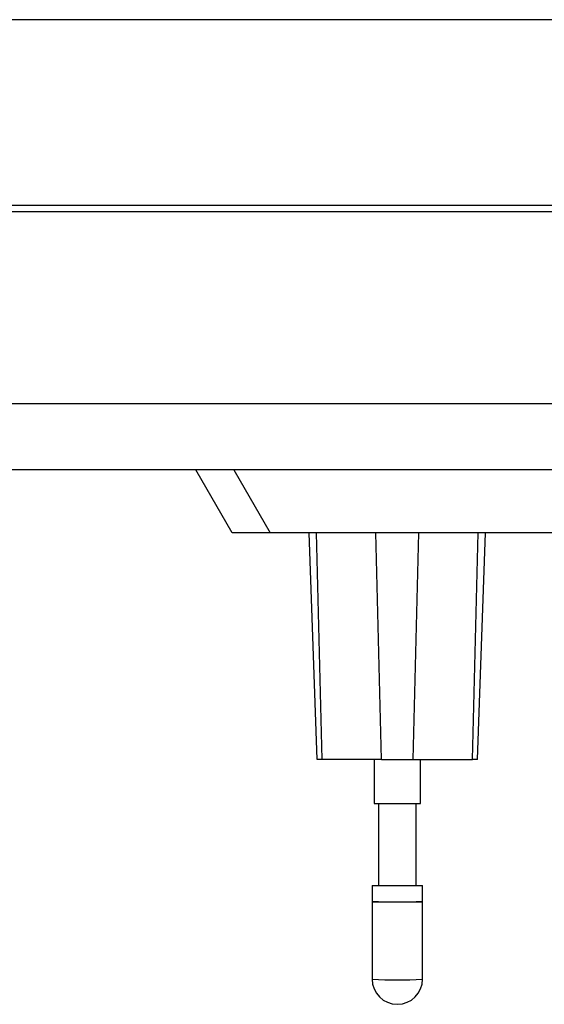
# Model space of a CAD drawing. Units: millimetres. Extents: x 0 to 841, y 0 to 594.
# Drawn here: x 322 to 353, y 505 to 564 of the extents above; entities that cross this region are included whole.
import ezdxf

# ---------------------------------------------------------------- set-up
doc = ezdxf.new("R2010")
doc.units = ezdxf.units.MM
doc.layers.add('SLD-0', color=179, linetype='Continuous')

msp = doc.modelspace()

# ---------------------------------------------------------------- linework, layer by layer
at = {"layer": 'SLD-0'}
for p, q in [((329.641, 563.668), (320.386, 563.668)), ((338.897, 563.668), (329.641, 563.668)), ((343.523, 563.668), (338.897, 563.668)), ((348.146, 563.668), (343.523, 563.668)), ((352.767, 563.668), (348.146, 563.668)), ((357.385, 563.668), (352.767, 563.668)), ((318.635, 552.619), (329.641, 552.619)), ((329.641, 552.619), (340.647, 552.619)), ((340.647, 552.619), (346.147, 552.619)), ((346.147, 552.619), (351.643, 552.619)), ((351.643, 552.619), (357.134, 552.619)), ((318.635, 552.244), (329.641, 552.244)), ((329.641, 552.244), (340.647, 552.244)), ((340.647, 552.244), (346.147, 552.244)), ((346.147, 552.244), (351.643, 552.244)), ((351.643, 552.244), (357.134, 552.244)), ((318.861, 540.821), (329.641, 540.821)), ((329.641, 540.821), (340.421, 540.821)), ((340.421, 540.821), (345.809, 540.821)), ((345.809, 540.821), (351.193, 540.821)), ((351.193, 540.821), (356.572, 540.821)), ((329.641, 536.869), (319.261, 536.869)), ((340.021, 536.869), (329.641, 536.869)), ((334.806, 533.119), (332.641, 536.869)), ((334.914, 536.869), (337.079, 533.119)), ((345.209, 536.869), (340.021, 536.869)), ((350.393, 536.869), (345.209, 536.869)), ((355.574, 536.869), (350.393, 536.869)), ((337.079, 533.119), (334.806, 533.119)), ((361.953, 533.119), (337.079, 533.119)), ((339.862, 519.619), (339.391, 533.119)), ((340.164, 519.619), (339.83, 533.119)), ((343.694, 519.619), (343.361, 533.119)), ((345.588, 519.619), (345.921, 533.119)), ((349.118, 519.619), (349.452, 533.119)), ((349.42, 519.619), (349.891, 533.119)), ((340.164, 519.619), (339.862, 519.619)), ((343.694, 519.619), (340.164, 519.619)), ((343.254, 519.619), (343.254, 516.994)), ((343.694, 519.619), (345.588, 519.619)), ((345.588, 519.619), (349.118, 519.619)), ((346.029, 516.994), (346.029, 519.619)), ((349.42, 519.619), (349.118, 519.619)), ((343.255, 516.994), (343.254, 516.994)), ((343.254, 516.994), (343.254, 516.994)), ((343.254, 516.994), (343.254, 516.994)), ((343.254, 516.994), (343.254, 516.994)), ((343.254, 516.994), (343.255, 516.994)), ((343.255, 516.994), (343.255, 516.994)), ((343.255, 516.994), (343.256, 516.994)), ((343.256, 516.994), (343.256, 516.994)), ((343.256, 516.994), (343.257, 516.994)), ((343.257, 516.994), (343.258, 516.994)), ((343.258, 516.994), (343.258, 516.994)), ((343.258, 516.994), (343.259, 516.994)), ((343.259, 516.994), (343.26, 516.994)), ((343.26, 516.994), (343.261, 516.994)), ((343.261, 516.994), (343.262, 516.994)), ((343.262, 516.994), (343.263, 516.994)), ((343.263, 516.994), (343.264, 516.994)), ((343.264, 516.994), (343.265, 516.994)), ((343.265, 516.994), (343.266, 516.994)), ((343.266, 516.994), (343.267, 516.994)), ((343.267, 516.994), (343.269, 516.994)), ((343.269, 516.994), (343.27, 516.994)), ((343.27, 516.994), (343.271, 516.994)), ((343.271, 516.994), (343.273, 516.994)), ((343.273, 516.994), (343.274, 516.994)), ((343.274, 516.994), (343.276, 516.994)), ((343.276, 516.994), (343.277, 516.994)), ((343.277, 516.994), (343.279, 516.994)), ((343.279, 516.994), (343.28, 516.994)), ((343.28, 516.994), (343.282, 516.994)), ((343.282, 516.994), (343.284, 516.994)), ((343.284, 516.994), (343.285, 516.994)), ((343.285, 516.994), (343.287, 516.994)), ((343.287, 516.994), (343.289, 516.994)), ((343.289, 516.994), (343.291, 516.994)), ((343.291, 516.994), (343.293, 516.994)), ((343.293, 516.994), (343.295, 516.994)), ((343.295, 516.994), (343.297, 516.994)), ((343.297, 516.994), (343.299, 516.994)), ((343.299, 516.994), (343.302, 516.994)), ((343.302, 516.994), (343.304, 516.994)), ((343.304, 516.994), (343.306, 516.994)), ((343.306, 516.994), (343.308, 516.994)), ((343.308, 516.994), (343.311, 516.994)), ((343.311, 516.994), (343.313, 516.994)), ((343.313, 516.994), (343.316, 516.994)), ((343.316, 516.994), (343.318, 516.994)), ((343.318, 516.994), (343.321, 516.994)), ((343.321, 516.994), (343.324, 516.994)), ((343.324, 516.994), (343.326, 516.994)), ((343.326, 516.994), (343.329, 516.994)), ((343.329, 516.994), (343.332, 516.994)), ((343.332, 516.994), (343.335, 516.994)), ((343.335, 516.994), (343.338, 516.994)), ((343.338, 516.994), (343.34, 516.994)), ((343.34, 516.994), (343.343, 516.994)), ((343.343, 516.994), (343.347, 516.994)), ((343.347, 516.994), (343.35, 516.994)), ((343.35, 516.994), (343.353, 516.994)), ((343.353, 516.994), (343.356, 516.994)), ((343.356, 516.994), (343.359, 516.994)), ((343.359, 516.994), (343.362, 516.994)), ((343.362, 516.994), (343.366, 516.994)), ((343.366, 516.994), (343.369, 516.994)), ((343.369, 516.994), (343.373, 516.994)), ((343.373, 516.994), (343.376, 516.994)), ((343.376, 516.994), (343.38, 516.994)), ((343.38, 516.994), (343.383, 516.994)), ((343.383, 516.994), (343.387, 516.994)), ((343.387, 516.994), (343.39, 516.994)), ((343.39, 516.994), (343.394, 516.994)), ((343.394, 516.994), (343.398, 516.994)), ((343.398, 516.994), (343.402, 516.994)), ((343.402, 516.994), (343.406, 516.994)), ((343.406, 516.994), (343.409, 516.994)), ((343.409, 516.994), (343.413, 516.994)), ((343.413, 516.994), (343.417, 516.994)), ((343.417, 516.994), (343.421, 516.994)), ((343.421, 516.994), (343.425, 516.994)), ((343.425, 516.994), (343.43, 516.994)), ((343.43, 516.994), (343.434, 516.994)), ((343.434, 516.994), (343.438, 516.994)), ((343.438, 516.994), (343.442, 516.994)), ((343.442, 516.994), (343.447, 516.994)), ((343.447, 516.994), (343.451, 516.994)), ((343.451, 516.994), (343.455, 516.994)), ((343.455, 516.994), (343.46, 516.994)), ((343.46, 516.994), (343.464, 516.994)), ((343.464, 516.994), (343.469, 516.994)), ((343.469, 516.994), (343.473, 516.994)), ((343.473, 516.994), (343.478, 516.994)), ((343.478, 516.994), (343.483, 516.994)), ((343.483, 516.994), (343.487, 516.994)), ((343.487, 516.994), (343.492, 516.994)), ((343.492, 516.994), (343.497, 516.994)), ((343.497, 516.994), (343.502, 516.994)), ((343.502, 516.994), (343.507, 516.994)), ((343.507, 516.994), (343.512, 516.994)), ((343.512, 516.994), (343.517, 516.994)), ((343.516, 516.994), (343.516, 512.119)), ((343.517, 516.994), (343.522, 516.994)), ((343.522, 516.994), (343.527, 516.994)), ((343.527, 516.994), (343.532, 516.994)), ((343.532, 516.994), (343.537, 516.994)), ((343.537, 516.994), (343.542, 516.994)), ((343.542, 516.994), (343.547, 516.994)), ((343.547, 516.994), (343.552, 516.994)), ((343.552, 516.994), (343.558, 516.994)), ((343.558, 516.994), (343.563, 516.994)), ((343.563, 516.994), (343.568, 516.994)), ((343.568, 516.994), (343.574, 516.994)), ((343.574, 516.994), (343.579, 516.994)), ((343.579, 516.994), (343.585, 516.994)), ((343.585, 516.994), (343.59, 516.994)), ((343.59, 516.994), (343.596, 516.994)), ((343.596, 516.994), (343.602, 516.994)), ((343.602, 516.994), (343.607, 516.994)), ((343.607, 516.994), (343.613, 516.994)), ((343.613, 516.994), (343.619, 516.994)), ((343.619, 516.994), (343.624, 516.994)), ((343.624, 516.994), (343.63, 516.994)), ((343.63, 516.994), (343.636, 516.994)), ((343.636, 516.994), (343.642, 516.994)), ((343.642, 516.994), (343.648, 516.994)), ((343.648, 516.994), (343.654, 516.994)), ((343.654, 516.994), (343.66, 516.994)), ((343.66, 516.994), (343.666, 516.994)), ((343.666, 516.994), (343.672, 516.994)), ((343.672, 516.994), (343.678, 516.994)), ((343.678, 516.994), (343.684, 516.994)), ((343.684, 516.994), (343.69, 516.994)), ((343.69, 516.994), (343.697, 516.994)), ((343.697, 516.994), (343.703, 516.994)), ((343.703, 516.994), (343.709, 516.994)), ((343.709, 516.994), (343.716, 516.994)), ((343.716, 516.994), (343.722, 516.994)), ((343.722, 516.994), (343.728, 516.994)), ((343.728, 516.994), (343.735, 516.994)), ((343.735, 516.994), (343.741, 516.994)), ((343.741, 516.994), (343.748, 516.994)), ((343.748, 516.994), (343.754, 516.994)), ((343.754, 516.994), (343.761, 516.994)), ((343.761, 516.994), (343.767, 516.994)), ((343.767, 516.994), (343.774, 516.994)), ((343.774, 516.994), (343.781, 516.994)), ((343.781, 516.994), (343.787, 516.994)), ((343.787, 516.994), (343.794, 516.994)), ((343.794, 516.994), (343.801, 516.994)), ((343.801, 516.994), (343.808, 516.994)), ((343.808, 516.994), (343.814, 516.994)), ((343.814, 516.994), (343.821, 516.994)), ((343.821, 516.994), (343.828, 516.994)), ((343.828, 516.994), (343.835, 516.994)), ((343.835, 516.994), (343.842, 516.994)), ((343.842, 516.994), (343.849, 516.994)), ((343.849, 516.994), (343.856, 516.994)), ((343.856, 516.994), (343.863, 516.994)), ((343.863, 516.994), (343.87, 516.994)), ((343.87, 516.994), (343.877, 516.994)), ((343.877, 516.994), (343.884, 516.994)), ((343.884, 516.994), (343.892, 516.994)), ((343.892, 516.994), (343.899, 516.994)), ((343.899, 516.994), (343.913, 516.994)), ((343.913, 516.994), (343.928, 516.994)), ((343.928, 516.994), (343.942, 516.994)), ((343.942, 516.994), (343.957, 516.994)), ((343.957, 516.994), (343.972, 516.994)), ((343.972, 516.994), (343.987, 516.994)), ((343.987, 516.994), (344.002, 516.994)), ((344.002, 516.994), (344.017, 516.994)), ((344.017, 516.994), (344.032, 516.994)), ((344.032, 516.994), (344.048, 516.994)), ((344.048, 516.994), (344.063, 516.994)), ((344.063, 516.994), (344.079, 516.994)), ((344.079, 516.994), (344.094, 516.994)), ((344.094, 516.994), (344.11, 516.994)), ((344.11, 516.994), (344.126, 516.994)), ((344.126, 516.994), (344.142, 516.994)), ((344.142, 516.994), (344.158, 516.994)), ((344.158, 516.994), (344.174, 516.994)), ((344.174, 516.994), (344.19, 516.994)), ((344.19, 516.994), (344.206, 516.994)), ((344.206, 516.994), (344.222, 516.994)), ((344.222, 516.994), (344.238, 516.994)), ((344.238, 516.994), (344.255, 516.994)), ((344.255, 516.994), (344.271, 516.994)), ((344.271, 516.994), (344.287, 516.994)), ((344.287, 516.994), (344.304, 516.994)), ((344.304, 516.994), (344.32, 516.994)), ((344.32, 516.994), (344.337, 516.994)), ((344.337, 516.994), (344.354, 516.994)), ((344.354, 516.994), (344.37, 516.994)), ((344.37, 516.994), (344.387, 516.994)), ((344.387, 516.994), (344.404, 516.994)), ((344.404, 516.994), (344.421, 516.994)), ((344.421, 516.994), (344.437, 516.994)), ((344.437, 516.994), (344.471, 516.994)), ((344.471, 516.994), (344.505, 516.994)), ((344.505, 516.994), (344.539, 516.994)), ((344.539, 516.994), (344.573, 516.994)), ((344.573, 516.994), (344.641, 516.994)), ((344.641, 516.994), (344.709, 516.994)), ((344.709, 516.994), (344.743, 516.994)), ((344.743, 516.994), (344.777, 516.994)), ((344.777, 516.994), (344.811, 516.994)), ((344.811, 516.994), (344.828, 516.994)), ((344.828, 516.994), (344.845, 516.994)), ((344.845, 516.994), (344.861, 516.994)), ((344.861, 516.994), (344.878, 516.994)), ((344.878, 516.994), (344.895, 516.994)), ((344.895, 516.994), (344.912, 516.994)), ((344.912, 516.994), (344.928, 516.994)), ((344.928, 516.994), (344.945, 516.994)), ((344.945, 516.994), (344.962, 516.994)), ((344.962, 516.994), (344.978, 516.994)), ((344.978, 516.994), (344.995, 516.994)), ((344.995, 516.994), (345.011, 516.994)), ((345.011, 516.994), (345.028, 516.994)), ((345.028, 516.994), (345.044, 516.994)), ((345.044, 516.994), (345.06, 516.994)), ((345.06, 516.994), (345.076, 516.994)), ((345.076, 516.994), (345.092, 516.994)), ((345.092, 516.994), (345.108, 516.994)), ((345.108, 516.994), (345.124, 516.994)), ((345.124, 516.994), (345.14, 516.994)), ((345.14, 516.994), (345.156, 516.994)), ((345.156, 516.994), (345.172, 516.994)), ((345.172, 516.994), (345.188, 516.994)), ((345.188, 516.994), (345.203, 516.994)), ((345.203, 516.994), (345.219, 516.994)), ((345.219, 516.994), (345.234, 516.994)), ((345.234, 516.994), (345.25, 516.994)), ((345.25, 516.994), (345.265, 516.994)), ((345.265, 516.994), (345.28, 516.994)), ((345.28, 516.994), (345.295, 516.994)), ((345.295, 516.994), (345.31, 516.994)), ((345.31, 516.994), (345.325, 516.994)), ((345.325, 516.994), (345.34, 516.994)), ((345.34, 516.994), (345.354, 516.994)), ((345.354, 516.994), (345.369, 516.994)), ((345.369, 516.994), (345.383, 516.994)), ((345.383, 516.994), (345.391, 516.994)), ((345.391, 516.994), (345.398, 516.994)), ((345.398, 516.994), (345.405, 516.994)), ((345.405, 516.994), (345.412, 516.994)), ((345.412, 516.994), (345.419, 516.994)), ((345.419, 516.994), (345.426, 516.994)), ((345.426, 516.994), (345.433, 516.994)), ((345.433, 516.994), (345.44, 516.994)), ((345.44, 516.994), (345.447, 516.994)), ((345.447, 516.994), (345.454, 516.994)), ((345.454, 516.994), (345.461, 516.994)), ((345.461, 516.994), (345.468, 516.994)), ((345.468, 516.994), (345.474, 516.994)), ((345.474, 516.994), (345.481, 516.994)), ((345.481, 516.994), (345.488, 516.994)), ((345.488, 516.994), (345.495, 516.994)), ((345.495, 516.994), (345.501, 516.994)), ((345.501, 516.994), (345.508, 516.994)), ((345.508, 516.994), (345.515, 516.994)), ((345.515, 516.994), (345.521, 516.994)), ((345.521, 516.994), (345.528, 516.994)), ((345.528, 516.994), (345.534, 516.994)), ((345.534, 516.994), (345.541, 516.994)), ((345.541, 516.994), (345.547, 516.994)), ((345.547, 516.994), (345.554, 516.994)), ((345.554, 516.994), (345.56, 516.994)), ((345.56, 516.994), (345.567, 516.994)), ((345.567, 516.994), (345.573, 516.994)), ((345.573, 516.994), (345.579, 516.994)), ((345.579, 516.994), (345.585, 516.994)), ((345.585, 516.994), (345.592, 516.994)), ((345.592, 516.994), (345.598, 516.994)), ((345.598, 516.994), (345.604, 516.994)), ((345.604, 516.994), (345.61, 516.994)), ((345.61, 516.994), (345.616, 516.994)), ((345.616, 516.994), (345.622, 516.994)), ((345.622, 516.994), (345.628, 516.994)), ((345.628, 516.994), (345.634, 516.994)), ((345.634, 516.994), (345.64, 516.994)), ((345.64, 516.994), (345.646, 516.994)), ((345.646, 516.994), (345.652, 516.994)), ((345.652, 516.994), (345.658, 516.994)), ((345.658, 516.994), (345.663, 516.994)), ((345.663, 516.994), (345.669, 516.994)), ((345.669, 516.994), (345.675, 516.994)), ((345.675, 516.994), (345.68, 516.994)), ((345.68, 516.994), (345.686, 516.994)), ((345.686, 516.994), (345.692, 516.994)), ((345.692, 516.994), (345.697, 516.994)), ((345.697, 516.994), (345.703, 516.994)), ((345.703, 516.994), (345.708, 516.994)), ((345.708, 516.994), (345.714, 516.994)), ((345.714, 516.994), (345.719, 516.994)), ((345.719, 516.994), (345.724, 516.994)), ((345.724, 516.994), (345.73, 516.994)), ((345.73, 516.994), (345.735, 516.994)), ((345.735, 516.994), (345.74, 516.994)), ((345.74, 516.994), (345.745, 516.994)), ((345.745, 516.994), (345.75, 516.994)), ((345.75, 516.994), (345.756, 516.994)), ((345.756, 516.994), (345.761, 516.994)), ((345.761, 516.994), (345.766, 516.994)), ((345.766, 512.119), (345.766, 516.994)), ((345.766, 516.994), (345.771, 516.994)), ((345.771, 516.994), (345.775, 516.994)), ((345.775, 516.994), (345.78, 516.994)), ((345.78, 516.994), (345.785, 516.994)), ((345.785, 516.994), (345.79, 516.994)), ((345.79, 516.994), (345.795, 516.994)), ((345.795, 516.994), (345.799, 516.994)), ((345.799, 516.994), (345.804, 516.994)), ((345.804, 516.994), (345.809, 516.994)), ((345.809, 516.994), (345.813, 516.994)), ((345.813, 516.994), (345.818, 516.994)), ((345.818, 516.994), (345.822, 516.994)), ((345.822, 516.994), (345.827, 516.994)), ((345.827, 516.994), (345.831, 516.994)), ((345.831, 516.994), (345.836, 516.994)), ((345.836, 516.994), (345.84, 516.994)), ((345.84, 516.994), (345.844, 516.994)), ((345.844, 516.994), (345.848, 516.994)), ((345.848, 516.994), (345.852, 516.994)), ((345.852, 516.994), (345.857, 516.994)), ((345.857, 516.994), (345.861, 516.994)), ((345.861, 516.994), (345.865, 516.994)), ((345.865, 516.994), (345.869, 516.994)), ((345.869, 516.994), (345.873, 516.994)), ((345.873, 516.994), (345.877, 516.994)), ((345.877, 516.994), (345.88, 516.994)), ((345.88, 516.994), (345.884, 516.994)), ((345.884, 516.994), (345.888, 516.994)), ((345.888, 516.994), (345.892, 516.994)), ((345.892, 516.994), (345.895, 516.994)), ((345.895, 516.994), (345.899, 516.994)), ((345.899, 516.994), (345.903, 516.994)), ((345.903, 516.994), (345.906, 516.994)), ((345.906, 516.994), (345.91, 516.994)), ((345.91, 516.994), (345.913, 516.994)), ((345.913, 516.994), (345.916, 516.994)), ((345.916, 516.994), (345.92, 516.994)), ((345.92, 516.994), (345.923, 516.994)), ((345.923, 516.994), (345.926, 516.994)), ((345.926, 516.994), (345.929, 516.994)), ((345.929, 516.994), (345.932, 516.994)), ((345.932, 516.994), (345.936, 516.994)), ((345.936, 516.994), (345.939, 516.994)), ((345.939, 516.994), (345.942, 516.994)), ((345.942, 516.994), (345.945, 516.994)), ((345.945, 516.994), (345.947, 516.994)), ((345.947, 516.994), (345.95, 516.994)), ((345.95, 516.994), (345.953, 516.994)), ((345.953, 516.994), (345.956, 516.994)), ((345.956, 516.994), (345.959, 516.994)), ((345.959, 516.994), (345.961, 516.994)), ((345.961, 516.994), (345.964, 516.994)), ((345.964, 516.994), (345.966, 516.994)), ((345.966, 516.994), (345.969, 516.994)), ((345.969, 516.994), (345.971, 516.994)), ((345.971, 516.994), (345.974, 516.994)), ((345.974, 516.994), (345.976, 516.994)), ((345.976, 516.994), (345.978, 516.994)), ((345.978, 516.994), (345.981, 516.994)), ((345.981, 516.994), (345.983, 516.994)), ((345.983, 516.994), (345.985, 516.994)), ((345.985, 516.994), (345.987, 516.994)), ((345.987, 516.994), (345.989, 516.994)), ((345.989, 516.994), (345.991, 516.994)), ((345.991, 516.994), (345.993, 516.994)), ((345.993, 516.994), (345.995, 516.994)), ((345.995, 516.994), (345.997, 516.994)), ((345.997, 516.994), (345.998, 516.994)), ((345.998, 516.994), (346, 516.994)), ((346, 516.994), (346.002, 516.994)), ((346.002, 516.994), (346.003, 516.994)), ((346.003, 516.994), (346.005, 516.994)), ((346.005, 516.994), (346.007, 516.994)), ((346.007, 516.994), (346.008, 516.994)), ((346.008, 516.994), (346.01, 516.994)), ((346.01, 516.994), (346.011, 516.994)), ((346.011, 516.994), (346.012, 516.994)), ((346.012, 516.994), (346.014, 516.994)), ((346.014, 516.994), (346.015, 516.994)), ((346.015, 516.994), (346.016, 516.994)), ((346.016, 516.994), (346.017, 516.994)), ((346.017, 516.994), (346.018, 516.994)), ((346.018, 516.994), (346.019, 516.994)), ((346.019, 516.994), (346.02, 516.994)), ((346.02, 516.994), (346.021, 516.994)), ((346.021, 516.994), (346.022, 516.994)), ((346.022, 516.994), (346.023, 516.994)), ((346.023, 516.994), (346.024, 516.994)), ((346.024, 516.994), (346.024, 516.994)), ((346.024, 516.994), (346.025, 516.994)), ((346.025, 516.994), (346.025, 516.994)), ((346.025, 516.994), (346.026, 516.994)), ((346.026, 516.994), (346.026, 516.994)), ((346.026, 516.994), (346.027, 516.994)), ((346.027, 516.994), (346.027, 516.994)), ((346.027, 516.994), (346.027, 516.994)), ((346.027, 516.994), (346.027, 516.994)), ((346.027, 516.994), (346.027, 516.994)), ((346.027, 516.994), (346.028, 516.994)), ((346.028, 516.994), (346.028, 516.994)), ((343.141, 512.119), (343.141, 511.145)), ((343.141, 512.119), (346.141, 512.119)), ((346.141, 511.145), (346.141, 512.119)), ((343.141, 511.185), (343.141, 506.537)), ((343.141, 511.145), (346.141, 511.145)), ((346.141, 506.537), (346.141, 511.185))]:
    msp.add_line(p, q, dxfattribs=at)
for centre, radius, start, end in [((344.641, 533.655), 22.52, 266.18081, 273.81919), ((344.641, 506.537), 1.5, 180, 0), ((344.641, 529.007), 22.52, 266.18081, 273.81919)]:
    msp.add_arc(centre, radius, start, end, dxfattribs=at)

doc.saveas('drawing.dxf')
